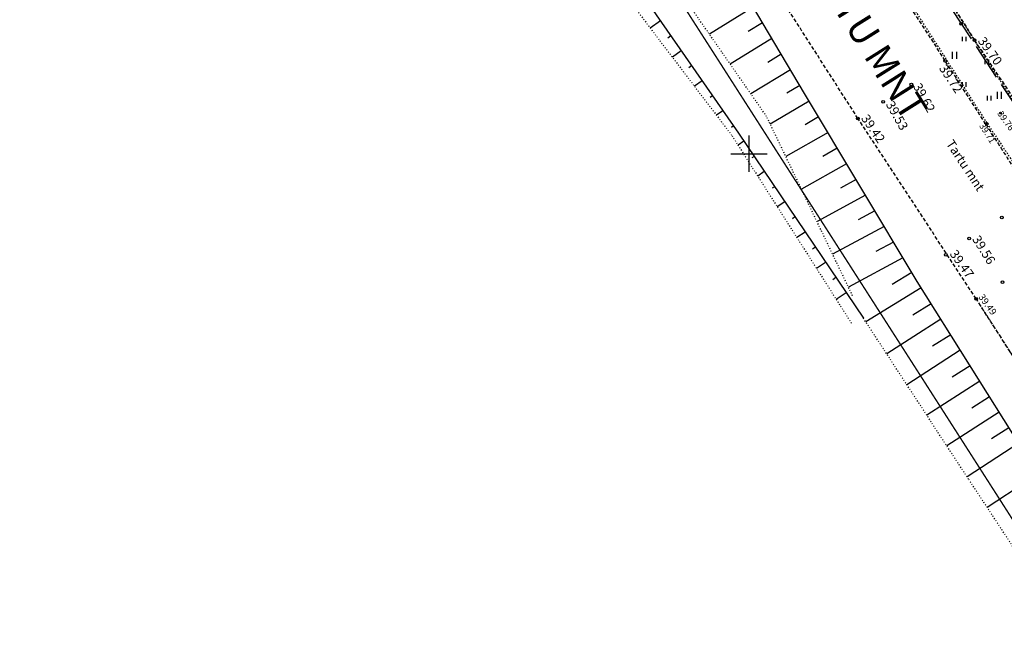
# Model space of a CAD drawing. Units: metres. Extents: x 672 to 549778, y 548 to 6585527.
# Drawn here: x 546320 to 546428, y 6584798 to 6584865 of the extents above; entities that cross this region are included whole.
import ezdxf
from ezdxf.enums import TextEntityAlignment as Align

# ---------------------------------------------------------------- set-up
doc = ezdxf.new("R2010")
doc.units = ezdxf.units.M
doc.header["$LTSCALE"] = 0.4
for name, pattern in [('6113$0$ASFBET', [2, 1, -1]), ('6113$0$PIIRID', [7.5, 5, -1, 0.5, -1]), ('vgt17605$0$DASHEDX2', [1.5, 1, -0.5]), ('vgt17605$0$DASHEDX5', [1.875, 1.25, -0.625]), ('vgt17605$0$DOTX2', [0.5, 0, -0.5])]:
    doc.linetypes.add(name, pattern=pattern)
for name, color, linetype in [('05285-DP$0$K-vormistus', 7, 'Continuous'), ('6113$0$HALJASTUS', 3, 'Continuous'), ('6113$0$K-KINNISTU PIIRID', 36, '6113$0$PIIRID'), ('6113$0$KORGUS', 4, 'Continuous'), ('6113$0$teed', 7, 'Continuous'), ('6113$0$VORK', 7, 'Continuous'), ('K-Vormistus DP', 5, 'Continuous'), ('vgt17605$0$HALJASTUS', 7, 'Continuous'), ('vgt17605$0$KORGUS', 7, 'Continuous'), ('vgt17605$0$RELJEEF', 7, 'Continuous'), ('vgt17605$0$SIKAABEL', 7, 'Continuous'), ('vgt17605$0$TEE', 7, 'Continuous')]:
    doc.layers.add(name, color=color, linetype=linetype)
doc.styles.add('05285-DP$0$SWISL', font='swissl.ttf', dxfattribs={"height": 2})
doc.styles.add('6113$0$ITALIC', font='italic.shx')
doc.styles.add('6113$0$ROMANS', font='romans', dxfattribs={"height": 0.8})
doc.styles.add('vgt17605$0$ISOCP', font='ISOCP', dxfattribs={"height": 0.2})

# ---------------------------------------------------------------- blocks, each defined once
blk = doc.blocks.new('6113$0$KRGPUNKT')
blk.add_circle((0, 0), 0.15)
blk = doc.blocks.new('6113$0$VKORIS')
at = {"linetype": 'Continuous'}
for p, q in [((0, 4), (0, -4)), ((-4, 0), (4, 0))]:
    blk.add_line(p, q, dxfattribs=at)
blk = doc.blocks.new('6113$0$hein')
at = {"linetype": 'Continuous'}
for p, q in [((-0.46, 0.76), (-0.46, -0.76)), ((0.46, 0.76), (0.46, -0.76))]:
    blk.add_line(p, q, dxfattribs=at)
blk = doc.blocks.new('6113')
at = {"layer": '6113$0$K-KINNISTU PIIRID', "linetype": 'Continuous', "const_width": 0.15}
blk.add_lwpolyline([(546211.72, 6585181.64), (546271.19, 6585077.85), (546265.82, 6585075.25), (546321.82, 6584977.11), (546378.88, 6584887.97), (546417.63, 6584827.52), (546529.82, 6584652.4), (546553.4, 6584615.53), (546569.69, 6584581.34)], dxfattribs=at)
at = {"layer": '6113$0$KORGUS'}
for centre in [(546427.65, 6584854.47), (546426.19, 6584853.31)]:
    blk.add_circle(centre, 0.1, dxfattribs=at)
at = {"layer": '6113$0$teed', "linetype": '6113$0$ASFBET', "ltscale": 0.4}
blk.add_lwpolyline([(546434.92, 6584847.47), (546434.92, 6584847.47), (546429.11, 6584855.7), (546418.45, 6584872.37), (546408.05, 6584888.67), (546397.16, 6584905.58), (546386.36, 6584922.49), (546376.08, 6584938.41), (546365.16, 6584955.45), (546356.37, 6584969.27), (546350.57, 6584978.13), (546349.05, 6584977.2), (546354.02, 6584967.85), (546362.53, 6584953.81), (546372.77, 6584936.65), (546383.21, 6584920.16), (546393.92, 6584903.4), (546405.05, 6584886.27), (546415.36, 6584870.25), (546426.19, 6584853.31), (546434.77, 6584840.5), (546434.77, 6584840.5)], dxfattribs=at)
for points in [[(546424.98, 6584834.05, -0.000273), (546432.6, 6584822.18, -0.000607)], [(546436.02, 6584816.83, -0.000048), (546448.16, 6584797.79, 0.000382)], [(546545.87, 6584645.71, 0.000008), (546556.4, 6584628.98, 0.005843)]]:
    blk.add_lwpolyline(points, format="xyb", dxfattribs=at)
at = {"layer": '6113$0$HALJASTUS', "xscale": 0.5, "yscale": 0.5, "zscale": 0.5}
for p in [(546422.58, 6584860.81), (546427.5, 6584856.41)]:
    blk.add_blockref('6113$0$hein', p, dxfattribs=at)
at = {"layer": '6113$0$KORGUS'}
for p in [(546427.86, 6584835.9), (546424.98, 6584834.05)]:
    blk.add_blockref('6113$0$KRGPUNKT', p, dxfattribs=at)
at = {"layer": '6113$0$VORK', "xscale": 0.5, "yscale": 0.5, "zscale": 0.5}
blk.add_blockref('6113$0$VKORIS', (546400, 6584850), dxfattribs=at)
at = {"layer": '6113$0$KORGUS', "style": '6113$0$ITALIC'}
for s, rotation, p in [(' 39.76', 305.4852, (546427.71, 6584854.98)), (' 39.71', 302.2713, (546425.75, 6584853.63))]:
    blk.add_text(s, height=0.7, rotation=rotation, dxfattribs=at).set_placement(p, align=Align.TOP_LEFT)
at = {"layer": '6113$0$KORGUS', "style": '6113$0$ROMANS'}
blk.add_text('39.49', height=0.75, rotation=306, dxfattribs=at).set_placement((546425.18, 6584834.25))
blk = doc.blocks.new('vgt17605$0$KRGPUN')
at = {"layer": 'vgt17605$0$KORGUS', "color": 7, "linetype": 'Continuous'}
blk.add_circle((0, 0), 0.0015, dxfattribs=at)
blk = doc.blocks.new('vgt17605$0$ROHI')
at = {"layer": 'vgt17605$0$HALJASTUS', "color": 3, "linetype": 'Continuous'}
for p, q in [((-0.421, 0.5188), (-0.421, -0.4864)), ((0.3886, 0.5188), (0.3886, -0.4864))]:
    blk.add_line(p, q, dxfattribs=at)
blk = doc.blocks.new('vgt17605')
at = {"layer": 'vgt17605$0$KORGUS', "color": 7, "linetype": 'vgt17605$0$DASHEDX5'}
blk.add_point((546426.81, 6584859.33), dxfattribs=at)
at = {"layer": 'vgt17605$0$RELJEEF', "color": 30, "linetype": 'Continuous'}
for p, q in [((546400.48, 6584866.12), (546395.65, 6584863.13)), ((546390.28, 6584864.6), (546389.16, 6584863.8)), ((546401.5, 6584864.39), (546399.93, 6584863.42)), ((546391.42, 6584862.95), (546391.07, 6584862.7)), ((546402.53, 6584862.66), (546397.94, 6584859.85)), ((546392.56, 6584861.31), (546391.59, 6584860.61)), ((546403.55, 6584860.93), (546402.06, 6584860.03)), ((546393.7, 6584859.66), (546393.4, 6584859.45)), ((546404.58, 6584859.21), (546400.21, 6584856.58)), ((546394.85, 6584858.01), (546394.01, 6584857.42)), ((546405.6, 6584857.48), (546404.18, 6584856.64)), ((546395.99, 6584856.36), (546395.74, 6584856.18)), ((546406.63, 6584855.76), (546402.34, 6584853.25)), ((546397.14, 6584854.71), (546396.44, 6584854.22)), ((546407.66, 6584854.04), (546406.17, 6584853.18)), ((546398.29, 6584853.05), (546398.08, 6584852.9)), ((546408.69, 6584852.32), (546404.05, 6584849.68)), ((546399.43, 6584851.38), (546398.8, 6584850.95)), ((546400.56, 6584849.71), (546400.33, 6584849.56)), ((546409.71, 6584850.6), (546408.11, 6584849.7)), ((546410.74, 6584848.88), (546405.77, 6584846.11)), ((546401.69, 6584848.03), (546400.97, 6584847.54)), ((546411.77, 6584847.17), (546410.06, 6584846.22)), ((546402.81, 6584846.37), (546402.55, 6584846.2)), ((546412.8, 6584845.45), (546407.48, 6584842.54)), ((546403.93, 6584844.71), (546403.12, 6584844.17)), ((546413.83, 6584843.73), (546412, 6584842.74)), ((546405.06, 6584843.05), (546404.77, 6584842.86)), ((546406.18, 6584841.39), (546405.27, 6584840.78)), ((546414.86, 6584842.02), (546409.2, 6584838.96)), ((546415.89, 6584840.3), (546413.94, 6584839.26)), ((546407.3, 6584839.72), (546406.99, 6584839.51)), ((546408.43, 6584838.06), (546407.43, 6584837.4)), ((546416.93, 6584838.57), (546410.93, 6584835.34)), ((546417.89, 6584836.96), (546415.74, 6584835.63)), ((546409.56, 6584836.39), (546409.21, 6584836.16)), ((546410.68, 6584834.72), (546409.59, 6584834)), ((546418.92, 6584835.27), (546412.83, 6584831.53)), ((546420.02, 6584833.52), (546418.02, 6584832.25)), ((546421.09, 6584831.82), (546415.14, 6584828)), ((546422.17, 6584830.11), (546420.19, 6584828.84)), ((546423.23, 6584828.41), (546417.35, 6584824.62)), ((546424.3, 6584826.7), (546422.35, 6584825.45)), ((546425.37, 6584825.01), (546419.55, 6584821.26)), ((546426.44, 6584823.3), (546424.51, 6584822.06)), ((546427.51, 6584821.61), (546421.75, 6584817.89)), ((546428.58, 6584819.9), (546426.67, 6584818.66)), ((546429.65, 6584818.19), (546423.97, 6584814.5)), ((546431.85, 6584814.84), (546426.18, 6584811.14))]:
    blk.add_line(p, q, dxfattribs=at)
for points in [[(546418.49, 6584835.96), (546406.1, 6584856.63), (546393.75, 6584877.47), (546380.67, 6584898.5), (546366.38, 6584920.96), (546352.41, 6584943.49), (546342.4, 6584960.72)], [(546385.12, 6584872.05), (546398.84, 6584852.25), (546412.58, 6584831.92)], [(546438.74, 6584804.4), (546430, 6584817.64), (546418.49, 6584835.96)]]:
    blk.add_lwpolyline(points, dxfattribs=at)
at = {"layer": 'vgt17605$0$RELJEEF', "color": 30, "linetype": 'vgt17605$0$DOTX2'}
for points in [[(546411.39, 6584834.39), (546401.94, 6584854.09), (546387.96, 6584874.21), (546376.49, 6584896.22), (546361.32, 6584917.91), (546347.48, 6584940.83), (546336.79, 6584959.71)], [(546383.69, 6584871), (546398.15, 6584851.97), (546411.3, 6584831.32)], [(546431.47, 6584803.1), (546424.13, 6584814.25), (546412.58, 6584831.92)]]:
    blk.add_lwpolyline(points, dxfattribs=at)
at = {"layer": 'vgt17605$0$SIKAABEL', "color": 1, "linetype": 'Continuous'}
for p, q in [((546422.22, 6584865.95), (546424.43, 6584862.61)), ((546424.98, 6584861.77), (546427.18, 6584858.43))]:
    blk.add_line(p, q, dxfattribs=at)
blk.add_lwpolyline([(546427.73, 6584857.6), (546429.25, 6584855.29), (546429.93, 6584854.26)], dxfattribs=at)
blk.add_circle((546423.32, 6584864.28), 0.15, dxfattribs=at)
at = {"layer": 'vgt17605$0$TEE', "color": 7, "linetype": 'vgt17605$0$DASHEDX2'}
blk.add_line((546438.47, 6584842.2), (546424.81, 6584862.47), dxfattribs=at)
for points in [[(546357.15, 6584966.79, -0.005151), (546362.66, 6584959.26, -0.012583), (546365.27, 6584955.42), (546374.53, 6584941, -0.000383), (546375.12, 6584940.08), (546382.9, 6584927.91, 0.000205), (546385.17, 6584924.36, 0.000581), (546390.13, 6584916.64, -0.000639), (546394.64, 6584909.62, -0.000803), (546399.51, 6584902, 0.000766), (546404.38, 6584894.37, 0.000245), (546409.36, 6584886.6, -0.000348), (546414.34, 6584878.83), (546415.88, 6584876.42), (546424.81, 6584862.47)], [(546362.59, 6584953.57, 0.009227), (546366.67, 6584946.23, 0.010389), (546370.55, 6584939.85), (546371.62, 6584938.18, 0.000474), (546371.63, 6584938.16, 0.000913), (546377.66, 6584928.78, -0.001307), (546381.86, 6584922.23, -0.000102), (546385.26, 6584916.91), (546391.12, 6584907.71, -0.000165), (546397.12, 6584898.28, 0.000256), (546401.01, 6584892.18, 0.000739), (546403.61, 6584888.1, 0.000271), (546410.74, 6584877.01, 0.000518), (546414.61, 6584871.01, -0.000287), (546421.57, 6584860.22, -0.001625), (546426.03, 6584853.24, 0.001345), (546431.42, 6584844.82, 0.005887), (546433.34, 6584841.91, -0.000892), (546446.19, 6584822.85, -0.005632), (546451.74, 6584814.38)], [(546424.98, 6584834.05, -0.000273), (546432.6, 6584822.18, -0.000607), (546436.02, 6584816.83)]]:
    blk.add_lwpolyline(points, format="xyb", dxfattribs=at)
blk.add_lwpolyline([(546424.98, 6584834.05), (546411.98, 6584853.88), (546400.76, 6584871.39), (546381.39, 6584901.79), (546372.35, 6584915.93), (546361.51, 6584932.97), (546352.79, 6584947.52), (546345.32, 6584960.41)], dxfattribs=at)
at = {"layer": 'vgt17605$0$HALJASTUS', "color": 3, "linetype": 'Continuous', "xscale": 0.5, "yscale": 0.5, "zscale": 0.5}
for p in [(546423.63, 6584862.6, 21.75), (546426.13, 6584860.1, 21.75), (546423.63, 6584857.6, 21.75), (546426.4, 6584856.1, 21.75)]:
    blk.add_blockref('vgt17605$0$ROHI', p, dxfattribs=at)
at = {"layer": 'vgt17605$0$KORGUS', "color": 7, "linetype": 'Continuous', "xscale": 100, "yscale": 100}
for p in [(546424.8, 6584862.47), (546421.57, 6584860.22), (546417.85, 6584857.61), (546414.76, 6584855.7), (546411.98, 6584853.88), (546427.8, 6584842.99), (546424.21, 6584840.68), (546421.63, 6584838.89)]:
    blk.add_blockref('vgt17605$0$KRGPUN', p, dxfattribs=at)
at = {"layer": 'vgt17605$0$KORGUS', "color": 7, "linetype": 'Continuous', "style": 'vgt17605$0$ISOCP'}
for s, rotation, p in [('39.70', 305.6863, (546425.11, 6584862.38)), ('39.72', 303.6991, (546420.84, 6584859.38)), ('39.62', 298.7958, (546418.01, 6584857.41)), ('39.53', 299.4366, (546415.01, 6584855.43)), ('39.42', 304.3811, (546412.28, 6584853.88)), ('39.56', 302.0518, (546424.49, 6584840.62)), ('39.47', 305.4128, (546422.01, 6584838.99))]:
    blk.add_text(s, height=1, rotation=rotation, dxfattribs=at).set_placement(p)
blk.add_text('Tartu mnt', height=1, rotation=303.4971, dxfattribs=at).set_placement((546423.68, 6584848.65), align=Align.MIDDLE)

msp = doc.modelspace()

# ---------------------------------------------------------------- block references
at = {"layer": 'K-Vormistus DP'}
for name in ['6113', 'vgt17605']:
    msp.add_blockref(name, (0, 0), dxfattribs=at)

# ---------------------------------------------------------------- texts
at = {"layer": '05285-DP$0$K-vormistus', "ltscale": 15, "style": '05285-DP$0$SWISL'}
msp.add_text('TARTU MNT', height=3, rotation=302.117, dxfattribs=at).set_placement((546412.13, 6584863.5), align=Align.MIDDLE)

doc.saveas('drawing.dxf')
